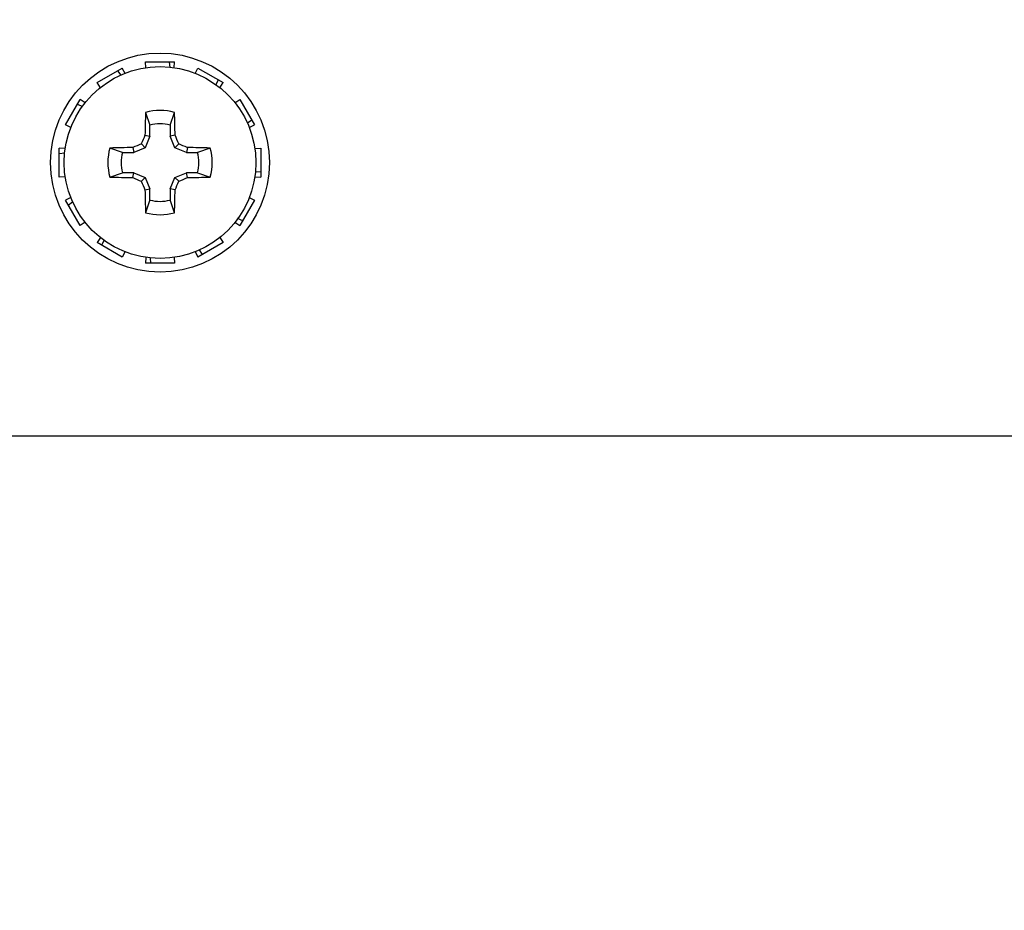
# Model space of a CAD drawing. Units: inches. Extents: x 0.2 to 32.2, y 1.7 to 21.7.
# Drawn here: x 17.2 to 18.3, y 11.1 to 12.1 of the extents above; entities that cross this region are included whole.
import ezdxf

# ---------------------------------------------------------------- set-up
doc = ezdxf.new("R2010")
doc.units = ezdxf.units.IN
doc.header["$LTSCALE"] = 0.935
doc.header["$MEASUREMENT"] = 0
doc.header["$PDMODE"] = 3
doc.header["$PDSIZE"] = 0.3125
doc.layers.get('0').update_dxf_attribs({"linetype": 'CONTINUOUS'})
doc.layers.get('Defpoints').update_dxf_attribs({"linetype": 'CONTINUOUS'})
doc.layers.add('02___PRT_ALL_AXES', color=7, linetype='CONTINUOUS')
doc.styles.get("Standard").update_dxf_attribs({"font": 'txt', "width": 0.8})
doc.dimstyles.new('DIMSTYLE_1', dxfattribs={"dimtxt": 0.125, "dimasz": 0.1875, "dimexe": 0.125, "dimexo": 0.0625, "dimgap": 0.046875, "dimtad": 0, "dimtih": 1, "dimtoh": 1, "dimzin": 4, "dimdsep": 46, "dimtxsty": 'Standard', "dimblk": 'CLOSED', "dimblk1": 'CLOSED', "dimblk2": 'CLOSED', "dimcen": 0.09, "dimadec": 0, "dimazin": 0, "dimtfac": 1, "dimtofl": 0, "dimtmove": 0, "dimatfit": 3, "dimldrblk": 'CLOSED', "dimfxl": 0, "dimtolj": 1, "dimtzin": 4, "dimarcsym": 0})

# ---------------------------------------------------------------- blocks, each defined once
blk = doc.blocks.new('_CLOSED')
at = {"color": 0, "linetype": 'ByBlock'}
for p, q in [((0, 0), (-1, 0.1667)), ((-1, 0.1667), (-1, -0.1667)), ((-1, -0.1667), (0, 0)), ((-1, 0), (0, 0))]:
    blk.add_line(p, q, dxfattribs=at)
blk = doc.blocks.new('*D7')
at = {"color": 0, "linetype": 'Continuous', "lineweight": -2}
for p, q in [((18.5, 13.856), (19.6875, 13.856)), ((19.5625, 13.6685), (19.5625, 12.059375)), ((19.5625, 10.2315), (19.5625, 11.840625)), ((18.202, 10.044), (19.6875, 10.044))]:
    blk.add_line(p, q, dxfattribs=at)
at = {"layer": 'Defpoints', "color": 0}
for p in [(18.4375, 13.856), (19.5625, 13.856), (18.1395, 10.044)]:
    blk.add_point(p, dxfattribs=at)
at = {"color": 0, "lineweight": -2, "xscale": 0.1875, "yscale": 0.1875, "zscale": 0.1875}
for p, rotation in [((19.5625, 13.856), 90), ((19.5625, 10.044), 270)]:
    blk.add_blockref('_CLOSED', p, dxfattribs=dict(at, rotation=rotation))
at = {"color": 0, "insert": (19.5625, 12.0125), "char_height": 0.125, "attachment_point": 2}
blk.add_mtext('\\A1;3.81 [97]', dxfattribs=at)

msp = doc.modelspace()

# ---------------------------------------------------------------- linework, layer by layer
at = {"color": 7, "linetype": 'Continuous'}
for p, q in [((17.2959, 12.033), (17.3291, 12.033)), ((17.2963, 12.0262), (17.2959, 12.033)), ((17.3229, 12.033), (17.3235, 12.0267)), ((17.3287, 12.0262), (17.3291, 12.033)), ((17.2406, 12.0093), (17.2694, 12.0259)), ((17.264, 12.0228), (17.2676, 12.0178)), ((17.2725, 12.0197), (17.2694, 12.0259)), ((17.3525, 12.0197), (17.3556, 12.0259)), ((17.3556, 12.0259), (17.3844, 12.0093)), ((17.2444, 12.0035), (17.2406, 12.0093)), ((17.379, 12.0124), (17.3764, 12.0066)), ((17.3806, 12.0035), (17.3844, 12.0093)), ((17.2046, 11.9611), (17.2212, 11.9899)), ((17.2181, 11.9845), (17.2239, 11.9819)), ((17.227, 11.9861), (17.2212, 11.9899)), ((17.398, 11.9861), (17.4038, 11.9899)), ((17.4038, 11.9899), (17.4204, 11.9611)), ((17.2959, 11.9753), (17.3009, 11.9607)), ((17.3241, 11.9607), (17.3291, 11.9753)), ((17.4173, 11.9665), (17.4123, 11.9629)), ((17.2108, 11.958), (17.2046, 11.9611)), ((17.3009, 11.9481), (17.3009, 11.9607)), ((17.3241, 11.9607), (17.3241, 11.9481)), ((17.4142, 11.958), (17.4204, 11.9611)), ((17.2953, 11.9492), (17.3009, 11.9481)), ((17.3009, 11.9481), (17.2955, 11.935)), ((17.3297, 11.9492), (17.3241, 11.9481)), ((17.3295, 11.935), (17.3241, 11.9481)), ((17.2043, 11.9342), (17.1975, 11.9346)), ((17.1975, 11.9014), (17.1975, 11.9346)), ((17.1975, 11.9284), (17.2038, 11.929)), ((17.2698, 11.9296), (17.2552, 11.9346)), ((17.2698, 11.9296), (17.2824, 11.9296)), ((17.2813, 11.9352), (17.2824, 11.9296)), ((17.2955, 11.935), (17.2824, 11.9296)), ((17.2912, 11.9393), (17.2955, 11.935)), ((17.3338, 11.9393), (17.3295, 11.935)), ((17.3426, 11.9296), (17.3295, 11.935)), ((17.3437, 11.9352), (17.3426, 11.9296)), ((17.3426, 11.9296), (17.3552, 11.9296)), ((17.3698, 11.9346), (17.3552, 11.9296)), ((17.4207, 11.9342), (17.4275, 11.9346)), ((17.4275, 11.9346), (17.4275, 11.9014)), ((17.2552, 11.9014), (17.2698, 11.9064)), ((17.2824, 11.9064), (17.2698, 11.9064)), ((17.2813, 11.9008), (17.2824, 11.9064)), ((17.2824, 11.9064), (17.2955, 11.901)), ((17.3295, 11.901), (17.3426, 11.9064)), ((17.3552, 11.9064), (17.3426, 11.9064)), ((17.3437, 11.9008), (17.3426, 11.9064)), ((17.3552, 11.9064), (17.3698, 11.9014)), ((17.4275, 11.9076), (17.4212, 11.907)), ((17.2043, 11.9018), (17.1975, 11.9014)), ((17.2912, 11.8967), (17.2955, 11.901)), ((17.2955, 11.901), (17.3009, 11.8879)), ((17.3241, 11.8879), (17.3295, 11.901)), ((17.3338, 11.8967), (17.3295, 11.901)), ((17.4207, 11.9018), (17.4275, 11.9014)), ((17.2953, 11.8868), (17.3009, 11.8879)), ((17.3009, 11.8753), (17.3009, 11.8879)), ((17.3297, 11.8868), (17.3241, 11.8879)), ((17.3241, 11.8879), (17.3241, 11.8753)), ((17.2108, 11.878), (17.2046, 11.8749)), ((17.2212, 11.8461), (17.2046, 11.8749)), ((17.2077, 11.8695), (17.2127, 11.8731)), ((17.3009, 11.8753), (17.2959, 11.8607)), ((17.3291, 11.8607), (17.3241, 11.8753)), ((17.4204, 11.8749), (17.4038, 11.8461)), ((17.4142, 11.878), (17.4204, 11.8749)), ((17.227, 11.8499), (17.2212, 11.8461)), ((17.398, 11.8499), (17.4038, 11.8461)), ((17.4069, 11.8515), (17.4011, 11.8541)), ((17.2444, 11.8325), (17.2406, 11.8267)), ((17.246, 11.8236), (17.2486, 11.8294)), ((17.3806, 11.8325), (17.3844, 11.8267)), ((17.2694, 11.8101), (17.2406, 11.8267)), ((17.2725, 11.8163), (17.2694, 11.8101)), ((17.3525, 11.8163), (17.3556, 11.8101)), ((17.3844, 11.8267), (17.3556, 11.8101)), ((17.361, 11.8132), (17.3574, 11.8182)), ((17.2963, 11.8098), (17.2959, 11.803)), ((17.3021, 11.803), (17.3015, 11.8093)), ((17.3287, 11.8098), (17.3291, 11.803)), ((17.3291, 11.803), (17.2959, 11.803)), ((16.1875, 11.606), (18.4375, 11.606))]:
    msp.add_line(p, q, dxfattribs=at)
msp.add_circle((17.3125, 11.918), 0.1095, dxfattribs=at)
for centre, radius, start, end in [((19.0465, 11.9209), 1.7514, 178.2225, 179.0758), ((17.3125, 11.918), 0.0596, 73.8745, 106.1255), ((15.5785, 11.9209), 1.7514, 0.9242, 1.7775), ((17.3125, 11.918), 0.0443, 74.8789, 105.1211), ((19.0577, 11.1952), 1.9169, 156.8393, 157.1588), ((15.5728, 11.1976), 1.9109, 22.8407, 23.1612), ((17.3125, 11.918), 0.0596, 163.8745, 196.1255), ((17.3096, 10.184), 1.7514, 90.9242, 91.7775), ((17.3125, 11.918), 0.0443, 164.8789, 195.1211), ((18.0329, 10.1783), 1.9109, 112.8407, 113.1612), ((16.5897, 10.1728), 1.9169, 66.8394, 67.1588), ((17.3154, 10.184), 1.7514, 88.2225, 89.0758), ((17.3125, 11.918), 0.0443, 344.8789, 15.1211), ((17.3125, 11.918), 0.0596, 343.8745, 16.1255), ((17.3096, 13.652), 1.7514, 268.2225, 269.0758), ((18.0353, 13.6632), 1.9169, 246.8394, 247.1588), ((19.0522, 12.6384), 1.9109, 202.8407, 203.1612), ((15.5673, 12.6408), 1.9169, 336.8393, 337.1588), ((16.5921, 13.6577), 1.9109, 292.8407, 293.1612), ((17.3154, 13.652), 1.7514, 270.9242, 271.7775), ((19.0465, 11.9151), 1.7514, 180.9242, 181.7775), ((15.5785, 11.9151), 1.7514, 358.2225, 359.0758), ((17.3125, 11.918), 0.0443, 254.8789, 285.1211), ((17.3125, 11.918), 0.0596, 253.8745, 286.1255)]:
    msp.add_arc(centre, radius, start, end, dxfattribs=at)
at = {"layer": '02___PRT_ALL_AXES', "color": 7, "linetype": 'Continuous'}
msp.add_circle((17.3125, 11.918), 0.125, dxfattribs=at)

# ---------------------------------------------------------------- dimensions: what is measured, and where the dimension line sits
at = {"color": 2, "linetype": 'Continuous'}
dim = msp.add_linear_dim(base=(19.5625, 13.856), p1=(18.1395, 10.044), p2=(18.4375, 13.856), angle=90, dimstyle='DIMSTYLE_1', override={"dimatfit": 2}, dxfattribs=at)
dim.commit()
dim.dimension.update_dxf_attribs({"geometry": '*D7', "text_midpoint": (19.5625, 11.95), "dimtype": 160})

doc.saveas('drawing.dxf')
